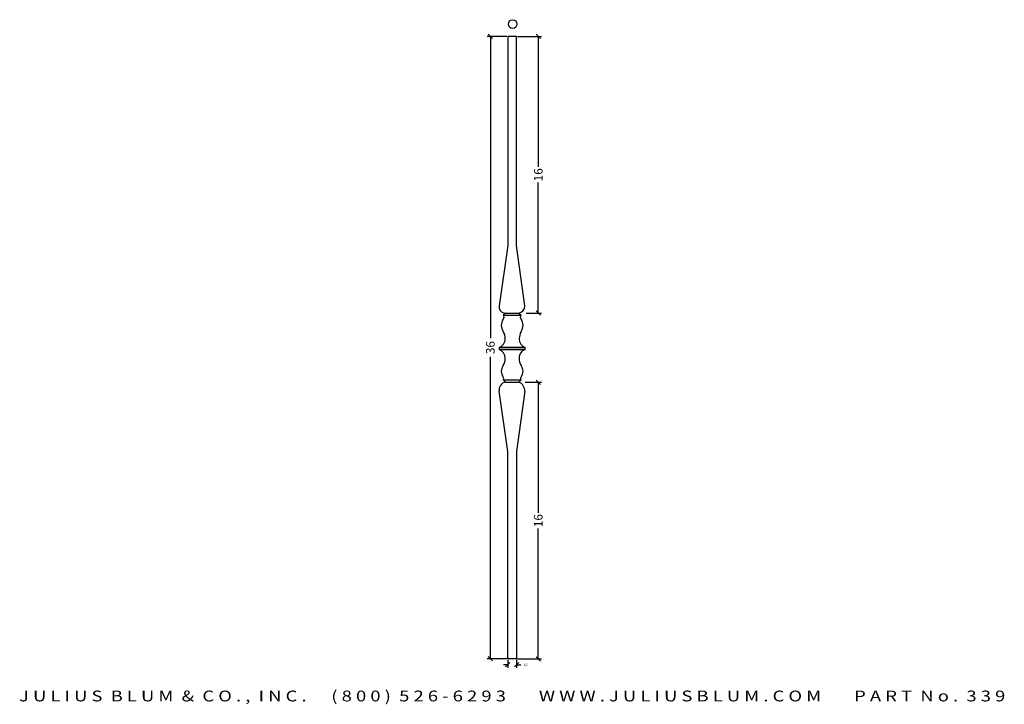
# Model space of a CAD drawing. Extents: x 23 to 80, y -0.1 to 39.5.
import ezdxf
from ezdxf.enums import TextEntityAlignment as Align

# ---------------------------------------------------------------- set-up
doc = ezdxf.new("R2010")
doc.units = 0
doc.header["$MEASUREMENT"] = 0
doc.layers.get('0').update_dxf_attribs({"linetype": 'CONTINUOUS'})
doc.layers.get('DEFPOINTS').update_dxf_attribs({"linetype": 'CONTINUOUS'})
doc.layers.add('ADP1DETAIL', color=7, linetype='CONTINUOUS')
doc.layers.add('ADPDIM', color=3, linetype='CONTINUOUS')
doc.styles.add('ARIAL_WIDE', font='ARIAL.TTF', dxfattribs={"width": 1.25})
doc.dimstyles.get("Standard").update_dxf_attribs({"dimtxt": 0.18, "dimasz": 0.18, "dimexe": 0.18, "dimexo": 0.0625, "dimgap": 0.09, "dimtad": 0, "dimtih": 1, "dimtoh": 1, "dimdec": 4, "dimzin": 0, "dimdsep": 46, "dimtxsty": 'STANDARD', "dimcen": 0.09, "dimadec": 0, "dimazin": 0, "dimtfac": 1, "dimtdec": 4, "dimtofl": 0, "dimtmove": 0, "dimatfit": 3, "dimfxl": 1, "dimtolj": 1, "dimtzin": 0, "dimarcsym": 0})

# ---------------------------------------------------------------- blocks, each defined once
blk = doc.blocks.new('*D3')
at = {"layer": 'ADPDIM', "color": 0, "lineweight": -2}
for p, q in [((51.222, 38.555), (50.093, 38.555)), ((50.398, 38.43), (50.148, 38.68)), ((50.273, 38.555), (50.273, 21.097)), ((50.273, 2.555), (50.273, 20.014)), ((51.222, 2.555), (50.093, 2.555)), ((50.398, 2.43), (50.148, 2.68))]:
    blk.add_line(p, q, dxfattribs=at)
at = {"layer": 'DEFPOINTS', "color": 0}
for p in [(50.273, 38.555), (51.285, 38.555), (51.285, 2.555)]:
    blk.add_point(p, dxfattribs=at)
at = {"layer": 'ADPDIM', "color": 0, "insert": (50.273, 20.555), "char_height": 0.5, "attachment_point": 5, "rotation": 90}
blk.add_mtext('\\A1;36', dxfattribs=at)
blk = doc.blocks.new('339')
at = {"color": 7}
for p, q in [((0, 36), (0, 23.9)), ((0.505, 36), (0, 36)), ((0.505, 23.9), (0.505, 36)), ((0, 23.9), (-0.505, 20.417)), ((0.984, 20.417), (0.505, 23.9)), ((-0.136, 19.999), (-0.271, 19.882)), ((-0.136, 19.999), (0.634, 19.999)), ((-0.136, 19.999), (0.608, 19.999)), ((0.634, 19.999), (0.765, 19.882)), ((-0.271, 19.882), (0.765, 19.882)), ((1.01, 17.998), (-0.505, 17.998)), ((1.01, 17.998), (-0.505, 17.998)), ((-0.505, 17.998), (-0.505, 17.891)), ((1.01, 17.891), (-0.505, 17.891)), ((-0.505, 17.891), (1.01, 17.891)), ((1.01, 17.891), (1.01, 17.998)), ((-0.267, 16.126), (0.769, 16.126)), ((-0.133, 16.004), (-0.267, 16.126)), ((-0.133, 16.004), (0.638, 16.004)), ((-0.133, 16.004), (0.611, 16.004)), ((0.638, 16.004), (0.769, 16.126)), ((0, 11.99), (-0.505, 15.472)), ((0.984, 15.472), (0.505, 11.99)), ((0, 0), (0, 11.99)), ((0.505, 11.99), (0.505, 0)), ((0.505, 0), (0, 0))]:
    blk.add_line(p, q, dxfattribs=at)
for centre, radius, start, end in [((-0.148, 20.36), 0.362, 170.9409, 271.8282), ((0.558, 20.417), 0.425, 280.2992, 0.0088), ((0.267, 19.291), 0.646, 145.7336, 214.2664), ((-0.379, 19.767), 0.159, 314.9323, 46.8473), ((0.868, 19.77), 0.152, 132.386, 229.3937), ((0.235, 19.291), 0.646, 325.7336, 34.2664), ((-0.751, 18.573), 0.6, 353.7028, 36.1755), ((1.622, 18.474), 0.965, 152.057, 178.0647), ((-0.674, 18.495), 0.52, 289.0278, 1.3875), ((1.203, 18.513), 0.546, 180.6553, 248.9293), ((-0.704, 17.38), 0.549, 0.8015, 68.7832), ((1.159, 17.412), 0.503, 107.6577, 182.7577), ((-0.8, 17.335), 0.647, 325.4548, 4.667), ((1.358, 17.35), 0.702, 176.9078, 212.9705), ((0.18, 16.631), 0.56, 143.0007, 216.9993), ((0.321, 16.631), 0.56, 323.0007, 36.9993), ((-0.028, 15.535), 0.481, 102.5923, 187.4481), ((-0.354, 16.21), 0.121, 316.0379, 43.9621), ((0.429, 15.49), 0.555, 358.1306, 67.8933), ((0.855, 16.21), 0.12, 135.828, 224.172)]:
    blk.add_arc(centre, radius, start, end, dxfattribs=at)
blk = doc.blocks.new('*D2')
at = {"color": 0, "linetype": 'ByBlock'}
for p, q in [((51.16, 2.079), (51.41, 2.329)), ((51.285, 2.493), (51.285, 2.024)), ((51.665, 2.079), (51.915, 2.329)), ((51.79, 2.493), (51.79, 2.024)), ((51.285, 2.204), (51.035, 2.204)), ((51.79, 2.204), (52.04, 2.204))]:
    blk.add_line(p, q, dxfattribs=at)
at = {"layer": 'DEFPOINTS', "color": 0, "linetype": 'ByBlock'}
for p in [(51.285, 2.555), (51.79, 2.555), (51.79, 2.204)]:
    blk.add_point(p, dxfattribs=at)
at = {"color": 0, "linetype": 'ByBlock'}
blk.add_text('1/2', height=0.125, dxfattribs=at).set_placement((52.311, 2.204), align=Align.MIDDLE_CENTER)
blk = doc.blocks.new('*D4')
at = {"layer": 'ADPDIM', "color": 0, "lineweight": -2}
for p, q in [((51.852, 38.555), (53.229, 38.555)), ((53.174, 38.43), (52.924, 38.68)), ((53.049, 38.555), (53.049, 31.014)), ((53.049, 22.555), (53.049, 30.097)), ((52.346, 22.555), (53.229, 22.555)), ((53.174, 22.43), (52.924, 22.68))]:
    blk.add_line(p, q, dxfattribs=at)
at = {"layer": 'DEFPOINTS', "color": 0}
for p in [(51.79, 38.555), (52.283, 22.555), (53.049, 22.555)]:
    blk.add_point(p, dxfattribs=at)
at = {"layer": 'ADPDIM', "color": 0, "insert": (53.049, 30.555), "char_height": 0.5, "attachment_point": 5, "rotation": 90}
blk.add_mtext('\\A1;16', dxfattribs=at)
blk = doc.blocks.new('*D7')
at = {"layer": 'ADPDIM', "color": 0, "lineweight": -2}
for p, q in [((52.296, 18.546), (53.226, 18.546)), ((53.171, 18.421), (52.921, 18.671)), ((53.046, 18.546), (53.046, 11.004)), ((53.046, 2.546), (53.046, 10.088)), ((51.849, 2.546), (53.226, 2.546)), ((53.171, 2.421), (52.921, 2.671))]:
    blk.add_line(p, q, dxfattribs=at)
at = {"layer": 'DEFPOINTS', "color": 0}
for p in [(52.233, 18.546), (51.786, 2.546), (53.046, 2.546)]:
    blk.add_point(p, dxfattribs=at)
at = {"layer": 'ADPDIM', "color": 0, "insert": (53.046, 10.546), "char_height": 0.5, "attachment_point": 5, "rotation": 90}
blk.add_mtext('\\A1;16', dxfattribs=at)

msp = doc.modelspace()

# ---------------------------------------------------------------- linework, layer by layer
at = {"layer": 'ADP1DETAIL'}
msp.add_circle((51.56589, 39.27404), 0.25, dxfattribs=at)

# ---------------------------------------------------------------- block references
msp.add_blockref('339', (51.28464, 2.55529), dxfattribs=at)

# ---------------------------------------------------------------- texts
at = {"layer": 'ADPDIM', "style": 'ARIAL_WIDE', "width": 1.25}
msp.add_text('J U L I U S  B L U M  &  C O . ,  I N C .      ( 8 0 0 )  5 2 6 - 6 2 9 3        W W W . J U L I U S B L U M . C O M        P A R T  N o .  3 3 9', height=0.625, dxfattribs=at).set_placement((51.53719, 0.71123), align=Align.TOP_CENTER)

# ---------------------------------------------------------------- dimensions: what is measured, and where the dimension line sits
at = {"layer": 'ADPDIM'}
for base, p1, p2, picture, middle in [((50.27342, 38.55529), (51.28464, 2.55529), (51.28464, 38.55529), '*D3', (50.27342, 20.55529)), ((53.0494, 22.55529), (51.78974, 38.55529), (52.28329, 22.55529), '*D4', (53.0494, 30.55529)), ((53.04568, 2.54603), (52.23313, 18.54603), (51.78603, 2.54603), '*D7', (53.04568, 10.54603))]:
    dim = msp.add_linear_dim(base=base, p1=p1, p2=p2, angle=90, dimstyle='STANDARD', override={"dimtxt": 0.5, "dimasz": 0.125, "dimgap": 0.125, "dimtih": 0, "dimtoh": 0, "dimzin": 3, "dimlunit": 5, "dimtsz": 0.125, "dimcen": 0.1875}, dxfattribs=at)
    dim.commit()
    dim.dimension.update_dxf_attribs({"geometry": picture, "text_midpoint": middle})
dim = msp.add_linear_dim(base=(51.78974, 2.20405), p1=(51.28464, 2.55529), p2=(51.78974, 2.55529), dimstyle='Standard', dxfattribs=at)
dim.commit()
dim.dimension.update_dxf_attribs({"geometry": '*D2', "text_midpoint": (52.31058, 2.20405)})

doc.saveas('drawing.dxf')
